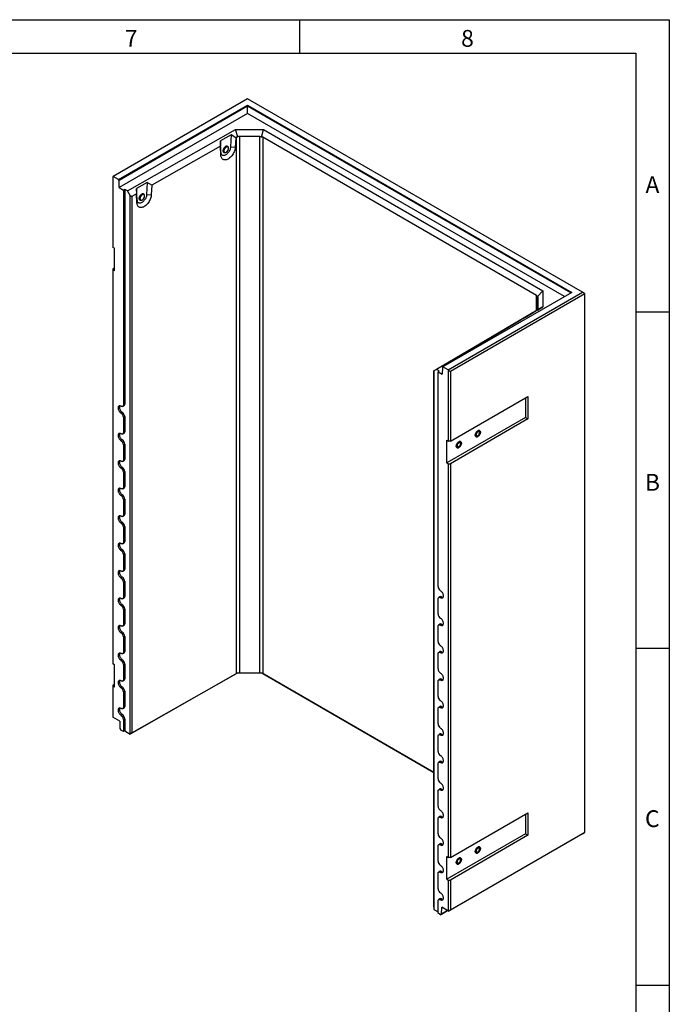
# Model space of a CAD drawing. Units: millimetres. Extents: x 300 to 8325, y 100 to 5840.
# Drawn here: x 6368 to 8300, y 2913 to 5840 of the extents above; entities that cross this region are included whole.
import ezdxf

# ---------------------------------------------------------------- set-up
doc = ezdxf.new("R2010")
doc.units = ezdxf.units.MM
doc.header["$LTSCALE"] = 20
doc.layers.get('0').update_dxf_attribs({"color": 1})
doc.layers.add('376037', color=7, linetype='Continuous')
doc.styles.add('SLDTEXTSTYLE0', font='TXT', dxfattribs={"width": 0.605})

# ---------------------------------------------------------------- blocks, each defined once
blk = doc.blocks.new('1057249-M_005_ISO_view')
for p, q in [((-498.2, 287.6), (-897.7, 56.9)), ((-881.8, 47.8), (-498.5, 269)), ((-498.5, 265.6), (-880.3, 45.2)), ((-498.5, 269), (466, -287.8)), ((-498.5, 269), (-498.5, 265.6)), ((463.1, -289.5), (-498.5, 265.6)), ((-498.5, 243.7), (-498.5, 265.6)), ((498.2, -287.6), (-498.2, 287.6)), ((-498.5, 243.7), (-879.7, 23.7)), ((444.1, -300.4), (-498.5, 243.7)), ((-855.6, 13.9), (-533.7, 196.5)), ((-547.2, 180.6), (-578.9, 162.7)), ((-547.2, 180.6), (-548.8, 144.6)), ((-533.5, 172.2), (-547.2, 180.6)), ((-533.7, 196.5), (-450.3, 196.3)), ((-527.2, 174.3), (-533.7, 196.5)), ((-456.9, 174.1), (-450.3, 196.3)), ((-450.3, 196.3), (379.6, -282.8)), ((-578.7, 146.5), (-783.1, 30.6)), ((-578.9, 162.7), (-578.7, 146.5)), ((-577.3, 128.4), (-578.9, 162.7)), ((-577.5, 119.8), (-578.7, 146.5)), ((-533.5, 172.2), (-534.7, 144.1)), ((-531.1, 173.6), (-533.5, 172.2)), ((-531.1, -1421.2), (-531.1, 173.6)), ((-461.5, 175.4), (-522.6, 175.5)), ((-522.6, 175.5), (-522.6, -1419.2)), ((-461.5, -1419.3), (-461.5, 175.4)), ((361.1, -296.6), (-453, 173.4)), ((-453, 173.4), (-453, -1421.3)), ((-577.3, 128.4), (-577.5, 119.8)), ((-569.2, 132.7), (-569.2, 132.3)), ((-568.2, 128.7), (-567.1, 128.1)), ((-557, 145.4), (-558, 146)), ((-548.8, 144.6), (-534.7, 144.1)), ((-897.7, 56.9), (-898.4, 56.5)), ((-898.4, 56.5), (-898.4, -154.1)), ((-881.8, 47.8), (-897.7, 56.9)), ((-880.3, 45.2), (-881.8, 47.8)), ((-879.7, 23.7), (-880.3, 45.2)), ((-796.9, 39), (-828.6, 21)), ((-796.9, 39), (-798.5, 3)), ((-783.1, 30.6), (-796.9, 39)), ((-783.1, 30.6), (-784.4, 2.5)), ((-879.7, 23.7), (-867.4, 16.6)), ((-863.6, 18.5), (-867.4, 16.6)), ((-867.4, 16.6), (-867.4, -622.3)), ((-855.6, 13.9), (-863.6, 18.5)), ((-863.6, 18.5), (-863.6, -620.5)), ((-847.8, 0.4), (-855.6, 13.9)), ((-847.8, 0.4), (-842.1, -2.9)), ((-847.8, -1600.8), (-847.8, 0.4)), ((-828.3, 4.9), (-842.1, -2.9)), ((-828.6, 21), (-828.3, 4.9)), ((-827, -13.2), (-828.6, 21)), ((-827.1, -21.8), (-828.3, 4.9)), ((-806.6, 3.7), (-807.7, 4.4)), ((-798.5, 3), (-784.4, 2.5)), ((-842.1, -2.9), (-842.1, -1597.6)), ((-827, -13.2), (-827.1, -21.8)), ((-818.8, -8.9), (-818.8, -9.3)), ((-817.8, -12.9), (-816.7, -13.5)), ((-893.8, -156.8), (-898.4, -154.1)), ((-893.8, -223.7), (-893.8, -156.8)), ((-898.4, -217.8), (-893.8, -215.2)), ((-898.4, -217.8), (-898.4, -221.1)), ((-898.4, -221.1), (-898.4, -1392)), ((-893.8, -223.7), (-898.4, -221.1)), ((466, -287.8), (82.7, -509)), ((98.6, -518.2), (498.2, -287.6)), ((505.2, -291.7), (105, -522.7)), ((363.7, -299.6), (379.6, -282.8)), ((379.6, -282.8), (379.9, -330.9)), ((505.2, -291.7), (498.2, -287.6)), ((505.2, -1892.9), (505.2, -291.7)), ((361.1, -341.9), (361.1, -296.6)), ((364.9, -336.8), (364.6, -301.5)), ((364.6, -301.5), (364.6, -338.5)), ((379.9, -330.9), (63.6, -516.8)), ((328.4, -361.2), (359.6, -342.9)), ((359.1, -343.1), (361.5, -341.7)), ((359.6, -342.9), (359.1, -343.1)), ((359.1, -343.1), (359.1, -343.1)), ((364, -340.2), (379.9, -330.9)), ((113.8, -487.2), (314.7, -369.2)), ((314.7, -369.2), (328.4, -361.2)), ((83.1, -505.3), (114.3, -487)), ((114.3, -487), (113.8, -487.2)), ((113.8, -487.2), (113.8, -487.3)), ((55.8, -521.3), (69.3, -513.3)), ((55.8, -521.3), (55.9, -521.3)), ((55.8, -2116), (55.8, -521.3)), ((63.6, -516.8), (55.9, -521.3)), ((55.9, -521.3), (55.9, -2122.5)), ((71.6, -521.4), (63.6, -516.8)), ((71.6, -521.4), (68.4, -523.6)), ((68.4, -1162.6), (68.4, -523.6)), ((68.4, -523.6), (80.6, -530.7)), ((69.3, -513.3), (83.1, -505.3)), ((81.3, -509.9), (80.6, -530.7)), ((82.7, -509), (81.3, -509.9)), ((98.6, -518.2), (82.7, -509)), ((99.3, -519.4), (98.6, -518.2)), ((99.3, -519.4), (105, -522.7)), ((99.3, -730.1), (99.3, -519.4)), ((105, -522.7), (105, -730.1)), ((105, -730.1), (335.5, -597)), ((328.1, -601.3), (328.1, -659.7)), ((335.5, -597), (335.5, -664)), ((-869.8, -627.1), (-866.1, -625.4)), ((-863.6, -620.5), (-867.4, -622.3)), ((-871, -644.4), (-874.5, -646.8)), ((-863.6, -657.2), (-867.4, -659.1)), ((-867.4, -659.1), (-867.4, -704)), ((-863.6, -657.2), (-863.6, -702.1)), ((328.1, -659.7), (94.8, -794.4)), ((335.5, -664), (105, -797.1)), ((328.1, -659.7), (335.5, -664)), ((-863.6, -702.1), (-867.4, -704)), ((-871, -726.1), (-874.5, -728.5)), ((-869.8, -708.7), (-866.1, -707.1)), ((94.8, -794.4), (94.8, -727.5)), ((94.8, -727.5), (99.3, -730.1)), ((105, -730.1), (99.3, -730.1)), ((-863.6, -738.8), (-867.4, -740.7)), ((-867.4, -740.7), (-867.4, -785.6)), ((-863.6, -738.8), (-863.6, -783.8)), ((-869.8, -790.4), (-866.1, -788.7)), ((-863.6, -783.8), (-867.4, -785.6)), ((-871, -807.7), (-874.5, -810.1)), ((94.8, -794.4), (99.3, -797.1)), ((99.3, -1968), (99.3, -797.1)), ((99.3, -797.1), (105, -797.1)), ((105, -797.1), (105, -1968)), ((-863.6, -820.5), (-867.4, -822.4)), ((-867.4, -822.4), (-867.4, -867.3)), ((-863.6, -820.5), (-863.6, -865.4)), ((-869.8, -872), (-866.1, -870.4)), ((-863.6, -865.4), (-867.4, -867.3)), ((-871, -889.4), (-874.5, -891.8)), ((-863.6, -902.2), (-867.4, -904)), ((-867.4, -904), (-867.4, -948.9)), ((-863.6, -902.2), (-863.6, -947.1)), ((-869.8, -953.7), (-866.1, -952)), ((-863.6, -947.1), (-867.4, -948.9)), ((-871, -971), (-874.5, -973.4)), ((-863.6, -983.8), (-867.4, -985.7)), ((-867.4, -985.7), (-867.4, -1030.6)), ((-863.6, -983.8), (-863.6, -1028.7)), ((-871, -1052.7), (-874.5, -1055.1)), ((-869.8, -1035.3), (-866.1, -1033.7)), ((-863.6, -1028.7), (-867.4, -1030.6)), ((-863.6, -1065.5), (-867.4, -1067.3)), ((-867.4, -1067.3), (-867.4, -1112.2)), ((-863.6, -1065.5), (-863.6, -1110.4)), ((-863.6, -1110.4), (-867.4, -1112.2)), ((-871, -1134.3), (-874.5, -1136.7)), ((-869.8, -1117), (-866.1, -1115.3)), ((-863.6, -1147.1), (-867.4, -1149)), ((-867.4, -1149), (-867.4, -1193.9)), ((-863.6, -1147.1), (-863.6, -1192)), ((-869.8, -1198.6), (-866.1, -1197)), ((-863.6, -1192), (-867.4, -1193.9)), ((68.4, -1244.2), (68.4, -1199.3)), ((73.5, -1192.5), (70.2, -1194.9)), ((79, -1192.8), (75.5, -1195.2)), ((-871, -1216), (-874.5, -1218.4)), ((-863.6, -1228.8), (-867.4, -1230.6)), ((-863.6, -1228.8), (-863.6, -1273.7)), ((-867.4, -1230.6), (-867.4, -1275.5)), ((-869.8, -1280.3), (-866.1, -1278.6)), ((-863.6, -1273.7), (-867.4, -1275.5)), ((68.4, -1325.9), (68.4, -1281)), ((73.5, -1274.2), (70.2, -1276.6)), ((79, -1274.5), (75.5, -1276.9)), ((-871, -1297.6), (-874.5, -1300)), ((-863.6, -1310.4), (-867.4, -1312.3)), ((-867.4, -1312.3), (-867.4, -1357.2)), ((-863.6, -1310.4), (-863.6, -1355.3)), ((-869.8, -1361.9), (-866.1, -1360.3)), ((-863.6, -1355.3), (-867.4, -1357.2)), ((68.4, -1407.5), (68.4, -1362.6)), ((73.5, -1355.8), (70.2, -1358.2)), ((79, -1356.1), (75.5, -1358.5)), ((-893.8, -1394.7), (-898.4, -1392)), ((-893.8, -1461.6), (-893.8, -1394.7)), ((-871, -1379.3), (-874.5, -1381.7)), ((-863.6, -1392.1), (-867.4, -1393.9)), ((-867.4, -1393.9), (-867.4, -1438.9)), ((-863.6, -1392.1), (-863.6, -1437)), ((-529.2, -1420.1), (-847.8, -1600.8)), ((-842.1, -1597.6), (-531.1, -1421.2)), ((-527.2, -1418.9), (-529.2, -1420.1)), ((-454.9, -1420.3), (-529.2, -1420.1)), ((-522.6, -1419.2), (-461.5, -1419.3)), ((-456.9, -1419.1), (-454.9, -1420.3)), ((55.8, -1715.1), (-454.9, -1420.3)), ((-453, -1421.3), (55.8, -1715.1)), ((-898.4, -1455.7), (-893.8, -1453)), ((-898.4, -1455.7), (-898.4, -1459)), ((-898.4, -1459), (-898.4, -1551.2)), ((-893.8, -1461.6), (-898.4, -1459)), ((-871, -1461), (-874.5, -1463.4)), ((-869.8, -1443.6), (-866.1, -1441.9)), ((-863.6, -1437), (-867.4, -1438.9)), ((68.4, -1489.2), (68.4, -1444.3)), ((73.5, -1437.5), (70.2, -1439.9)), ((79, -1437.8), (75.5, -1440.2)), ((-863.6, -1473.7), (-867.4, -1475.6)), ((-867.4, -1475.6), (-867.4, -1520.5)), ((-863.6, -1473.7), (-863.6, -1518.6)), ((-863.6, -1518.6), (-867.4, -1520.5)), ((73.5, -1519.1), (70.2, -1521.5)), ((79, -1519.4), (75.5, -1521.8)), ((-878.3, -1562.8), (-898.4, -1551.2)), ((-871, -1542.6), (-874.5, -1545)), ((-869.8, -1525.2), (-866.1, -1523.6)), ((68.4, -1570.8), (68.4, -1525.9)), ((-878.3, -1562.8), (-877.6, -1584.3)), ((-863.6, -1555.4), (-867.4, -1557.3)), ((-867.4, -1557.3), (-867.4, -1593.6)), ((-863.6, -1555.4), (-863.6, -1591.7)), ((-877.6, -1584.3), (-874.7, -1589.4)), ((-867.4, -1593.6), (-874.7, -1589.4)), ((-863.6, -1591.7), (-867.4, -1593.6)), ((-863.6, -1591.7), (-847.8, -1600.8)), ((-842.1, -1597.6), (-847.8, -1600.8)), ((-847.8, -1600.8), (-847.8, -1600.8)), ((68.4, -1652.5), (68.4, -1607.6)), ((73.5, -1600.8), (70.2, -1603.2)), ((79, -1601.1), (75.5, -1603.5)), ((68.4, -1734.1), (68.4, -1689.2)), ((73.5, -1682.4), (70.2, -1684.9)), ((79, -1682.8), (75.5, -1685.2)), ((68.4, -1815.8), (68.4, -1770.9)), ((73.5, -1764.1), (70.2, -1766.5)), ((79, -1764.4), (75.5, -1766.8)), ((105, -1968), (335.5, -1834.9)), ((328.1, -1839.2), (328.1, -1897.6)), ((335.5, -1834.9), (335.5, -1901.9)), ((68.4, -1897.5), (68.4, -1852.5)), ((73.5, -1845.8), (70.2, -1848.2)), ((79, -1846.1), (75.5, -1848.5)), ((328.1, -1897.6), (94.8, -2032.3)), ((499.6, -1896.2), (99.3, -2127.2)), ((105, -2123.9), (505.2, -1892.9)), ((335.5, -1901.9), (105, -2034.9)), ((328.1, -1897.6), (335.5, -1901.9)), ((499.6, -1896.2), (505.2, -1892.9)), ((73.5, -1927.4), (70.2, -1929.8)), ((79, -1927.7), (75.5, -1930.1)), ((68.4, -1979.1), (68.4, -1934.2)), ((94.8, -1965.3), (99.3, -1968)), ((94.8, -2032.3), (94.8, -1965.3)), ((105, -1968), (99.3, -1968)), ((68.4, -2060.8), (68.4, -2015.9)), ((73.5, -2009.1), (70.2, -2011.5)), ((79, -2009.4), (75.5, -2011.8)), ((94.8, -2032.3), (99.3, -2034.9)), ((99.3, -2127.2), (99.3, -2034.9)), ((99.3, -2034.9), (105, -2034.9)), ((105, -2034.9), (105, -2123.9)), ((68.4, -2133.8), (68.4, -2097.5)), ((73.5, -2090.7), (70.2, -2093.1)), ((79, -2091), (75.5, -2093.4)), ((55.8, -2116), (55.9, -2122.5)), ((55.9, -2122.5), (68.4, -2129.8)), ((55.9, -2122.5), (55.9, -2122.5)), ((75.7, -2138), (68.4, -2133.8)), ((96.9, -2125.8), (75.7, -2138)), ((75.7, -2138), (78.6, -2136.3)), ((78.6, -2136.3), (79.2, -2115.6)), ((78.6, -2136.3), (96.9, -2125.8)), ((99.3, -2127.2), (79.2, -2115.6)), ((99.3, -2127.2), (105, -2123.9))]:
    blk.add_line(p, q)
at = {"flags": 128}
for points in [[(-570.7, 133), (-570.6, 134.7), (-570.2, 136.5), (-569.6, 138.3), (-568.7, 140), (-567.7, 141.7), (-566.5, 143.2), (-565.2, 144.6), (-563.8, 145.7), (-562.4, 146.5), (-561, 146.9), (-559.7, 147.1), (-558.5, 146.9), (-557.5, 146.4), (-556.6, 145.6), (-556, 144.5), (-555.9, 144.4)], [(-555.9, 144.4), (-556, 144.5), (-556.6, 145.6), (-557.5, 146.4), (-558.5, 146.9), (-559.7, 147.1), (-561, 146.9), (-562.4, 146.5), (-563.8, 145.7), (-565.2, 144.6), (-566.5, 143.2), (-567.7, 141.7), (-568.7, 140), (-569.6, 138.3), (-570.2, 136.5), (-570.6, 134.7), (-570.7, 133)], [(-558, 146), (-558.4, 146.2), (-559.5, 146.5), (-560.8, 146.4), (-562.1, 146), (-563.4, 145.3), (-564.8, 144.3), (-566.1, 143.1), (-567.2, 141.7), (-568.3, 140.1), (-569.1, 138.4), (-569.7, 136.6), (-570.1, 134.9), (-570.2, 133.3)], [(-534.7, 144.1), (-535, 141.3), (-535.5, 138.4), (-536.2, 135.5), (-537.2, 132.5), (-538.4, 129.6), (-539.8, 126.7), (-541.4, 123.8), (-543.1, 121.1), (-545, 118.5), (-547.1, 116.1), (-549.2, 113.9), (-551.5, 111.9), (-553.8, 110.2), (-556.1, 108.7), (-558.4, 107.6), (-560.7, 106.7), (-562.9, 106.1), (-565.1, 105.9), (-567.1, 106), (-569, 106.4), (-570.8, 107.1), (-572.4, 108.1), (-573.8, 109.5), (-575, 111.1), (-576, 112.9), (-576.7, 115), (-577.2, 117.3), (-577.5, 119.8)], [(-548.8, 144.6), (-549.1, 142.2), (-549.6, 139.7), (-550.4, 137.2), (-551.4, 134.7), (-552.6, 132.3), (-554, 129.9), (-555.6, 127.7), (-557.4, 125.7), (-559.2, 123.8), (-561.1, 122.3), (-563.1, 121), (-565.1, 120.1), (-567, 119.4), (-568.8, 119.1), (-570.6, 119.2), (-572.2, 119.6), (-573.6, 120.4), (-574.8, 121.4), (-575.8, 122.8), (-576.6, 124.4), (-577.1, 126.3), (-577.3, 128.4)], [(-565.7, 127.7), (-566.5, 127.6), (-567.7, 127.8), (-568.7, 128.3), (-569.6, 129.1), (-570.2, 130.2), (-570.6, 131.5), (-570.7, 133)], [(-570.7, 133), (-570.6, 131.5), (-570.2, 130.2), (-569.6, 129.1), (-568.7, 128.3), (-567.7, 127.8), (-566.5, 127.6), (-565.7, 127.7)], [(-569.2, 132.3), (-569, 131.2), (-568.7, 129.9), (-568, 128.9), (-567.2, 128.2), (-566.2, 127.7), (-565, 127.6), (-563.7, 127.8), (-562.4, 128.4), (-561, 129.2), (-559.7, 130.3), (-558.5, 131.7), (-557.4, 133.2), (-556.4, 134.9), (-555.7, 136.6), (-555.2, 138.3), (-554.9, 140), (-554.9, 141.5), (-555.2, 142.9), (-555.7, 144.1), (-556.4, 145), (-557.4, 145.6), (-558.5, 145.8), (-559.7, 145.8), (-561, 145.4), (-562, 144.9)], [(-568.4, 134), (-568.5, 132.7), (-568.3, 131.2), (-567.9, 130), (-567.3, 129), (-566.5, 128.3), (-565.5, 127.9), (-564.3, 127.9), (-563, 128.2), (-561.7, 128.8), (-560.4, 129.7), (-559.1, 130.8), (-557.9, 132.2), (-556.9, 133.8), (-556.1, 135.4), (-555.4, 137.1), (-555, 138.8), (-554.9, 140.4), (-555, 141.8), (-555.4, 143.1), (-556.1, 144), (-556.9, 144.7), (-557.9, 145.1), (-559.1, 145.2), (-559.9, 145)], [(-559.9, 145), (-560.4, 144.9), (-561.7, 144.3), (-563, 143.4), (-564.3, 142.2), (-565.5, 140.8), (-566.5, 139.3), (-567.3, 137.6), (-567.9, 135.9), (-568.3, 134.3), (-568.4, 134)], [(-784.4, 2.5), (-784.6, -0.3), (-785.1, -3.2), (-785.8, -6.1), (-786.8, -9.1), (-788, -12.1), (-789.4, -15), (-791, -17.8), (-792.8, -20.5), (-794.7, -23.1), (-796.7, -25.5), (-798.9, -27.7), (-801.1, -29.7), (-803.4, -31.4), (-805.7, -32.9), (-808, -34), (-810.3, -34.9), (-812.6, -35.5), (-814.7, -35.7), (-816.8, -35.6), (-818.7, -35.2), (-820.4, -34.5), (-822, -33.5), (-823.4, -32.2), (-824.6, -30.6), (-825.6, -28.7), (-826.3, -26.6), (-826.8, -24.3), (-827.1, -21.8)], [(-798.5, 3), (-798.7, 0.6), (-799.2, -1.9), (-800, -4.4), (-801, -6.9), (-802.2, -9.3), (-803.6, -11.7), (-805.2, -13.9), (-807, -16), (-808.8, -17.8), (-810.8, -19.3), (-812.7, -20.6), (-814.7, -21.6), (-816.6, -22.2), (-818.5, -22.5), (-820.2, -22.4), (-821.8, -22), (-823.2, -21.3), (-824.5, -20.2), (-825.5, -18.8), (-826.2, -17.2), (-826.7, -15.3), (-827, -13.2)], [(-820.4, -8.6), (-820.2, -6.9), (-819.8, -5.1), (-819.2, -3.3), (-818.4, -1.6), (-817.3, 0.1), (-816.1, 1.6), (-814.8, 3), (-813.4, 4), (-812, 4.8), (-810.6, 5.3), (-809.3, 5.5), (-808.1, 5.3), (-807.1, 4.8), (-806.2, 4), (-805.6, 2.9), (-805.5, 2.8)], [(-812.7, 4.5), (-814.1, 3.5), (-815.5, 2.3), (-816.7, 0.9), (-817.9, -0.7), (-818.8, -2.5), (-819.6, -4.2), (-820.1, -6), (-820.3, -7.8), (-820.3, -9.4), (-820.1, -10.8), (-819.6, -12), (-818.8, -13), (-817.9, -13.6), (-816.7, -14), (-815.5, -14), (-815.4, -14)], [(-807.7, 4.4), (-808.1, 4.6), (-809.2, 4.8), (-810.4, 4.8), (-811.7, 4.4), (-813.1, 3.7), (-814.4, 2.7), (-815.7, 1.5), (-816.9, 0), (-817.9, -1.6), (-818.7, -3.3), (-819.4, -5), (-819.7, -6.7), (-819.9, -8.3)], [(-818.8, -9.3), (-818.7, -10.4), (-818.3, -11.7), (-817.7, -12.7), (-816.8, -13.4), (-815.8, -13.9), (-814.6, -14), (-813.4, -13.8), (-812, -13.2), (-810.7, -12.4), (-809.3, -11.3), (-808.1, -9.9), (-807, -8.4), (-806.1, -6.7), (-805.3, -5), (-804.8, -3.3), (-804.6, -1.6), (-804.6, -0.1), (-804.8, 1.3), (-805.3, 2.5), (-806.1, 3.3), (-807, 3.9), (-808.1, 4.2), (-809.3, 4.2), (-810.7, 3.8), (-811.6, 3.3)], [(-818, -7.7), (-818.1, -8.9), (-818, -10.4), (-817.6, -11.6), (-817, -12.6), (-816.1, -13.3), (-815.1, -13.7), (-813.9, -13.7), (-812.6, -13.4), (-811.3, -12.8), (-810, -11.9), (-808.7, -10.8), (-807.6, -9.4), (-806.5, -7.9), (-805.7, -6.2), (-805.1, -4.5), (-804.7, -2.8), (-804.6, -1.2), (-804.7, 0.2), (-805.1, 1.4), (-805.7, 2.4), (-806.5, 3.1), (-807.6, 3.5), (-808.7, 3.6), (-809.6, 3.4)], [(-809.6, 3.4), (-810, 3.3), (-811.3, 2.7), (-812.6, 1.8), (-813.9, 0.6), (-815.1, -0.8), (-816.1, -2.3), (-817, -4), (-817.6, -5.7), (-818, -7.3), (-818, -7.7)], [(-805.5, 2.8), (-805.9, 3.5), (-806.6, 4.5), (-807.6, 5.1), (-808.7, 5.4), (-810, 5.4), (-811.3, 5.1), (-812.7, 4.5)], [(-815.4, -14), (-816.1, -14), (-817.3, -13.8), (-818.4, -13.3), (-819.2, -12.5), (-819.8, -11.5), (-820.2, -10.1), (-820.4, -8.6)], [(-874.5, -626.4), (-876, -625.7), (-877.5, -625.3), (-878.9, -625.2), (-880.2, -625.5), (-881.3, -626.1), (-882.2, -627.1), (-882.8, -628.3), (-883.2, -629.8), (-883.4, -631.5), (-883.2, -633.4), (-882.8, -635.3), (-882.2, -637.3), (-881.3, -639.3), (-880.2, -641.1), (-878.9, -642.9), (-877.5, -644.4), (-876, -645.8), (-874.5, -646.8)], [(-878.2, -625.2), (-878.4, -625.4), (-879, -626.6), (-879.4, -628), (-879.5, -629.6), (-879.4, -631.4), (-879, -633.3), (-878.4, -635.2), (-877.5, -637.1), (-876.5, -638.9), (-875.2, -640.6), (-873.9, -642.1), (-872.5, -643.4), (-871, -644.4)], [(-867.4, -622.3), (-867.6, -623.8), (-868, -625.1), (-868.6, -626.2), (-869.5, -626.9), (-870.6, -627.3), (-871.8, -627.3), (-873.1, -627), (-874.5, -626.4)], [(186.7, -699.1), (188.1, -698.5), (189.4, -698.1), (190.7, -698.1), (191.8, -698.5), (192.7, -699.1), (193.4, -700.1), (194, -701.3), (194.2, -702.7), (194.2, -704.3), (194, -706.1), (193.4, -707.9), (192.7, -709.6), (191.8, -711.4), (190.7, -713), (189.4, -714.4), (188.1, -715.7), (186.7, -716.6), (185.3, -717.3), (183.9, -717.6), (182.7, -717.6), (181.6, -717.3), (180.6, -716.6), (179.9, -715.7), (179.4, -714.5), (179.1, -713), (179.1, -711.4), (179.4, -709.7), (179.9, -707.9), (180.6, -706.1), (181.6, -704.4), (182.7, -702.7), (183.9, -701.3), (185.3, -700.1), (186.7, -699.1)], [(186.7, -716.6), (188.1, -715.7), (189.4, -714.4), (190.7, -713), (191.8, -711.4), (192.7, -709.6), (193.4, -707.9), (194, -706.1), (194.2, -704.3), (194.2, -702.7), (194, -701.3), (193.4, -700.1), (192.7, -699.1), (191.8, -698.5), (190.7, -698.1), (189.4, -698.1), (188.1, -698.5), (186.7, -699.1), (185.3, -700.1), (183.9, -701.3), (182.7, -702.7), (181.6, -704.4), (180.6, -706.1), (179.9, -707.9), (179.4, -709.7), (179.1, -711.4), (179.1, -713), (179.4, -714.5), (179.9, -715.7), (180.6, -716.6), (181.6, -717.3), (182.7, -717.6), (183.9, -717.6), (185.3, -717.3), (186.7, -716.6)], [(186.7, -713.6), (187.8, -712.8), (188.8, -711.8), (189.8, -710.6), (190.5, -709.2), (191.1, -707.8), (191.5, -706.4), (191.6, -705), (191.5, -703.8), (191.1, -702.8), (190.5, -702.1), (189.8, -701.6), (188.8, -701.5), (187.8, -701.7), (186.7, -702.1), (185.6, -702.9), (184.5, -704), (183.6, -705.2), (182.8, -706.5), (182.2, -708), (181.9, -709.4), (181.7, -710.7), (181.9, -711.9), (182.2, -712.9), (182.8, -713.7), (183.6, -714.1), (184.5, -714.3), (185.6, -714.1), (186.7, -713.6)], [(-874.5, -708.1), (-876, -707.3), (-877.5, -706.9), (-878.9, -706.9), (-880.2, -707.2), (-881.3, -707.8), (-882.2, -708.7), (-882.8, -710), (-883.2, -711.5), (-883.4, -713.2), (-883.2, -715), (-882.8, -717), (-882.2, -718.9), (-881.3, -720.9), (-880.2, -722.8), (-878.9, -724.5), (-877.5, -726.1), (-876, -727.4), (-874.5, -728.5)], [(-878.2, -706.9), (-878.4, -707), (-879, -708.2), (-879.4, -709.7), (-879.5, -711.3), (-879.4, -713.1), (-879, -715), (-878.4, -716.9), (-877.5, -718.8), (-876.5, -720.6), (-875.2, -722.3), (-873.9, -723.8), (-872.5, -725.1), (-871, -726.1)], [(-867.4, -704), (-867.6, -705.5), (-868, -706.8), (-868.6, -707.8), (-869.5, -708.5), (-870.6, -708.9), (-871.8, -709), (-873.1, -708.7), (-874.5, -708.1)], [(130.1, -731.8), (131.5, -731.1), (132.8, -730.8), (134.1, -730.8), (135.2, -731.1), (136.1, -731.8), (136.9, -732.7), (137.4, -733.9), (137.6, -735.4), (137.6, -737), (137.4, -738.7), (136.9, -740.5), (136.1, -742.3), (135.2, -744), (134.1, -745.7), (132.8, -747.1), (131.5, -748.3), (130.1, -749.3), (128.7, -749.9), (127.4, -750.2), (126.1, -750.2), (125, -749.9), (124.1, -749.3), (123.3, -748.3), (122.8, -747.1), (122.6, -745.7), (122.6, -744.1), (122.8, -742.3), (123.3, -740.5), (124.1, -738.7), (125, -737), (126.1, -735.4), (127.4, -734), (128.7, -732.7), (130.1, -731.8)], [(130.1, -749.3), (131.5, -748.3), (132.8, -747.1), (134.1, -745.7), (135.2, -744), (136.1, -742.3), (136.9, -740.5), (137.4, -738.7), (137.6, -737), (137.6, -735.4), (137.4, -733.9), (136.9, -732.7), (136.1, -731.8), (135.2, -731.1), (134.1, -730.8), (132.8, -730.8), (131.5, -731.1), (130.1, -731.8), (128.7, -732.7), (127.4, -734), (126.1, -735.4), (125, -737), (124.1, -738.7), (123.3, -740.5), (122.8, -742.3), (122.6, -744.1), (122.6, -745.7), (122.8, -747.1), (123.3, -748.3), (124.1, -749.3), (125, -749.9), (126.1, -750.2), (127.4, -750.2), (128.7, -749.9), (130.1, -749.3)], [(130.1, -746.2), (131.2, -745.5), (132.3, -744.4), (133.2, -743.2), (134, -741.9), (134.6, -740.4), (134.9, -739), (135.1, -737.7), (134.9, -736.5), (134.6, -735.5), (134, -734.7), (133.2, -734.3), (132.3, -734.1), (131.2, -734.3), (130.1, -734.8), (129, -735.6), (128, -736.6), (127, -737.8), (126.2, -739.2), (125.6, -740.6), (125.3, -742), (125.2, -743.4), (125.3, -744.6), (125.6, -745.6), (126.2, -746.3), (127, -746.8), (128, -746.9), (129, -746.7), (130.1, -746.2)], [(-874.5, -789.7), (-876, -789), (-877.5, -788.6), (-878.9, -788.5), (-880.2, -788.8), (-881.3, -789.4), (-882.2, -790.4), (-882.8, -791.6), (-883.2, -793.1), (-883.4, -794.8), (-883.2, -796.7), (-882.8, -798.6), (-882.2, -800.6), (-881.3, -802.6), (-880.2, -804.4), (-878.9, -806.2), (-877.5, -807.8), (-876, -809.1), (-874.5, -810.1)], [(-878.2, -788.5), (-878.4, -788.7), (-879, -789.9), (-879.4, -791.3), (-879.5, -792.9), (-879.4, -794.7), (-879, -796.6), (-878.4, -798.5), (-877.5, -800.4), (-876.5, -802.2), (-875.2, -803.9), (-873.9, -805.4), (-872.5, -806.7), (-871, -807.7)], [(-867.4, -785.6), (-867.6, -787.1), (-868, -788.4), (-868.6, -789.5), (-869.5, -790.2), (-870.6, -790.6), (-871.8, -790.6), (-873.1, -790.3), (-874.5, -789.7)], [(-874.5, -871.4), (-876, -870.6), (-877.5, -870.2), (-878.9, -870.2), (-880.2, -870.5), (-881.3, -871.1), (-882.2, -872), (-882.8, -873.3), (-883.2, -874.8), (-883.4, -876.5), (-883.2, -878.3), (-882.8, -880.3), (-882.2, -882.2), (-881.3, -884.2), (-880.2, -886.1), (-878.9, -887.9), (-877.5, -889.4), (-876, -890.7), (-874.5, -891.8)], [(-878.2, -870.2), (-878.4, -870.3), (-879, -871.5), (-879.4, -873), (-879.5, -874.6), (-879.4, -876.4), (-879, -878.3), (-878.4, -880.2), (-877.5, -882.1), (-876.5, -883.9), (-875.2, -885.6), (-873.9, -887.1), (-872.5, -888.4), (-871, -889.4)], [(-867.4, -867.3), (-867.6, -868.8), (-868, -870.1), (-868.6, -871.1), (-869.5, -871.9), (-870.6, -872.2), (-871.8, -872.3), (-873.1, -872), (-874.5, -871.4)], [(-874.5, -953), (-876, -952.3), (-877.5, -951.9), (-878.9, -951.8), (-880.2, -952.1), (-881.3, -952.7), (-882.2, -953.7), (-882.8, -954.9), (-883.2, -956.4), (-883.4, -958.1), (-883.2, -960), (-882.8, -961.9), (-882.2, -963.9), (-881.3, -965.9), (-880.2, -967.8), (-878.9, -969.5), (-877.5, -971.1), (-876, -972.4), (-874.5, -973.4)], [(-878.2, -951.8), (-878.4, -952), (-879, -953.2), (-879.4, -954.6), (-879.5, -956.3), (-879.4, -958), (-879, -959.9), (-878.4, -961.8), (-877.5, -963.7), (-876.5, -965.6), (-875.2, -967.2), (-873.9, -968.7), (-872.5, -970), (-871, -971)], [(-867.4, -948.9), (-867.6, -950.4), (-868, -951.7), (-868.6, -952.8), (-869.5, -953.5), (-870.6, -953.9), (-871.8, -954), (-873.1, -953.7), (-874.5, -953)], [(-874.5, -1034.7), (-876, -1033.9), (-877.5, -1033.5), (-878.9, -1033.5), (-880.2, -1033.8), (-881.3, -1034.4), (-882.2, -1035.4), (-882.8, -1036.6), (-883.2, -1038.1), (-883.4, -1039.8), (-883.2, -1041.6), (-882.8, -1043.6), (-882.2, -1045.6), (-881.3, -1047.5), (-880.2, -1049.4), (-878.9, -1051.2), (-877.5, -1052.7), (-876, -1054), (-874.5, -1055.1)], [(-878.2, -1033.5), (-878.4, -1033.6), (-879, -1034.8), (-879.4, -1036.3), (-879.5, -1037.9), (-879.4, -1039.7), (-879, -1041.6), (-878.4, -1043.5), (-877.5, -1045.4), (-876.5, -1047.2), (-875.2, -1048.9), (-873.9, -1050.4), (-872.5, -1051.7), (-871, -1052.7)], [(-867.4, -1030.6), (-867.6, -1032.1), (-868, -1033.4), (-868.6, -1034.4), (-869.5, -1035.2), (-870.6, -1035.6), (-871.8, -1035.6), (-873.1, -1035.3), (-874.5, -1034.7)], [(-867.4, -1112.2), (-867.6, -1113.8), (-868, -1115.1), (-868.6, -1116.1), (-869.5, -1116.8), (-870.6, -1117.2), (-871.8, -1117.3), (-873.1, -1117), (-874.5, -1116.3)], [(-874.5, -1116.3), (-876, -1115.6), (-877.5, -1115.2), (-878.9, -1115.1), (-880.2, -1115.4), (-881.3, -1116.1), (-882.2, -1117), (-882.8, -1118.2), (-883.2, -1119.7), (-883.4, -1121.4), (-883.2, -1123.3), (-882.8, -1125.2), (-882.2, -1127.2), (-881.3, -1129.2), (-880.2, -1131.1), (-878.9, -1132.8), (-877.5, -1134.4), (-876, -1135.7), (-874.5, -1136.7)], [(-878.2, -1115.1), (-878.4, -1115.3), (-879, -1116.5), (-879.4, -1117.9), (-879.5, -1119.6), (-879.4, -1121.3), (-879, -1123.2), (-878.4, -1125.1), (-877.5, -1127), (-876.5, -1128.9), (-875.2, -1130.6), (-873.9, -1132.1), (-872.5, -1133.3), (-871, -1134.3)], [(-874.5, -1198), (-876, -1197.2), (-877.5, -1196.8), (-878.9, -1196.8), (-880.2, -1197.1), (-881.3, -1197.7), (-882.2, -1198.7), (-882.8, -1199.9), (-883.2, -1201.4), (-883.4, -1203.1), (-883.2, -1204.9), (-882.8, -1206.9), (-882.2, -1208.9), (-881.3, -1210.8), (-880.2, -1212.7), (-878.9, -1214.5), (-877.5, -1216), (-876, -1217.3), (-874.5, -1218.4)], [(-878.2, -1196.8), (-878.4, -1197), (-879, -1198.1), (-879.4, -1199.6), (-879.5, -1201.2), (-879.4, -1203), (-879, -1204.9), (-878.4, -1206.8), (-877.5, -1208.7), (-876.5, -1210.5), (-875.2, -1212.2), (-873.9, -1213.7), (-872.5, -1215), (-871, -1216)], [(-867.4, -1193.9), (-867.6, -1195.4), (-868, -1196.7), (-868.6, -1197.7), (-869.5, -1198.5), (-870.6, -1198.9), (-871.8, -1198.9), (-873.1, -1198.6), (-874.5, -1198)], [(68.4, -1199.3), (68.5, -1197.8), (69, -1196.5), (69.6, -1195.5), (70.5, -1194.7), (71.6, -1194.3), (72.8, -1194.3), (74.1, -1194.6), (75.5, -1195.2)], [(75.5, -1195.2), (77, -1196), (78.5, -1196.4), (79.9, -1196.4), (81.2, -1196.1), (82.3, -1195.5), (83.1, -1194.5), (83.8, -1193.3), (84.2, -1191.8), (84.3, -1190.1), (84.2, -1188.3), (83.8, -1186.3), (83.1, -1184.3), (82.3, -1182.4), (81.2, -1180.5), (79.9, -1178.7), (78.5, -1177.2), (77, -1175.9), (75.5, -1174.8)], [(75.5, -1276.9), (77, -1277.6), (78.5, -1278), (79.9, -1278.1), (81.2, -1277.8), (82.3, -1277.1), (83.1, -1276.2), (83.8, -1275), (84.2, -1273.5), (84.3, -1271.8), (84.2, -1269.9), (83.8, -1268), (83.1, -1266), (82.3, -1264), (81.2, -1262.1), (79.9, -1260.4), (78.5, -1258.8), (77, -1257.5), (75.5, -1256.5)], [(-874.5, -1279.6), (-876, -1278.9), (-877.5, -1278.5), (-878.9, -1278.4), (-880.2, -1278.7), (-881.3, -1279.4), (-882.2, -1280.3), (-882.8, -1281.5), (-883.2, -1283), (-883.4, -1284.7), (-883.2, -1286.6), (-882.8, -1288.5), (-882.2, -1290.5), (-881.3, -1292.5), (-880.2, -1294.4), (-878.9, -1296.1), (-877.5, -1297.7), (-876, -1299), (-874.5, -1300)], [(-878.2, -1278.4), (-878.4, -1278.6), (-879, -1279.8), (-879.4, -1281.2), (-879.5, -1282.9), (-879.4, -1284.7), (-879, -1286.5), (-878.4, -1288.5), (-877.5, -1290.4), (-876.5, -1292.2), (-875.2, -1293.9), (-873.9, -1295.4), (-872.5, -1296.6), (-871, -1297.6)], [(-867.4, -1275.5), (-867.6, -1277.1), (-868, -1278.4), (-868.6, -1279.4), (-869.5, -1280.1), (-870.6, -1280.5), (-871.8, -1280.6), (-873.1, -1280.3), (-874.5, -1279.6)], [(68.4, -1281), (68.5, -1279.5), (69, -1278.2), (69.6, -1277.1), (70.5, -1276.4), (71.6, -1276), (72.8, -1275.9), (74.1, -1276.2), (75.5, -1276.9)], [(75.5, -1358.5), (77, -1359.3), (78.5, -1359.7), (79.9, -1359.7), (81.2, -1359.4), (82.3, -1358.8), (83.1, -1357.9), (83.8, -1356.6), (84.2, -1355.1), (84.3, -1353.4), (84.2, -1351.6), (83.8, -1349.6), (83.1, -1347.6), (82.3, -1345.7), (81.2, -1343.8), (79.9, -1342), (78.5, -1340.5), (77, -1339.2), (75.5, -1338.1)], [(-874.5, -1361.3), (-876, -1360.6), (-877.5, -1360.2), (-878.9, -1360.1), (-880.2, -1360.4), (-881.3, -1361), (-882.2, -1362), (-882.8, -1363.2), (-883.2, -1364.7), (-883.4, -1366.4), (-883.2, -1368.2), (-882.8, -1370.2), (-882.2, -1372.2), (-881.3, -1374.1), (-880.2, -1376), (-878.9, -1377.8), (-877.5, -1379.3), (-876, -1380.7), (-874.5, -1381.7)], [(-878.2, -1360.1), (-878.4, -1360.3), (-879, -1361.5), (-879.4, -1362.9), (-879.5, -1364.5), (-879.4, -1366.3), (-879, -1368.2), (-878.4, -1370.1), (-877.5, -1372), (-876.5, -1373.8), (-875.2, -1375.5), (-873.9, -1377), (-872.5, -1378.3), (-871, -1379.3)], [(-867.4, -1357.2), (-867.6, -1358.7), (-868, -1360), (-868.6, -1361), (-869.5, -1361.8), (-870.6, -1362.2), (-871.8, -1362.2), (-873.1, -1361.9), (-874.5, -1361.3)], [(68.4, -1362.6), (68.5, -1361.1), (69, -1359.8), (69.6, -1358.8), (70.5, -1358), (71.6, -1357.6), (72.8, -1357.6), (74.1, -1357.9), (75.5, -1358.5)], [(75.5, -1440.2), (77, -1440.9), (78.5, -1441.3), (79.9, -1441.4), (81.2, -1441.1), (82.3, -1440.5), (83.1, -1439.5), (83.8, -1438.3), (84.2, -1436.8), (84.3, -1435.1), (84.2, -1433.2), (83.8, -1431.3), (83.1, -1429.3), (82.3, -1427.3), (81.2, -1425.4), (79.9, -1423.7), (78.5, -1422.1), (77, -1420.8), (75.5, -1419.8)], [(-874.5, -1442.9), (-876, -1442.2), (-877.5, -1441.8), (-878.9, -1441.8), (-880.2, -1442), (-881.3, -1442.7), (-882.2, -1443.6), (-882.8, -1444.9), (-883.2, -1446.3), (-883.4, -1448), (-883.2, -1449.9), (-882.8, -1451.8), (-882.2, -1453.8), (-881.3, -1455.8), (-880.2, -1457.7), (-878.9, -1459.4), (-877.5, -1461), (-876, -1462.3), (-874.5, -1463.4)], [(-878.2, -1441.7), (-878.4, -1441.9), (-879, -1443.1), (-879.4, -1444.5), (-879.5, -1446.2), (-879.4, -1448), (-879, -1449.8), (-878.4, -1451.8), (-877.5, -1453.7), (-876.5, -1455.5), (-875.2, -1457.2), (-873.9, -1458.7), (-872.5, -1459.9), (-871, -1461)], [(-867.4, -1438.9), (-867.6, -1440.4), (-868, -1441.7), (-868.6, -1442.7), (-869.5, -1443.4), (-870.6, -1443.8), (-871.8, -1443.9), (-873.1, -1443.6), (-874.5, -1442.9)], [(68.4, -1444.3), (68.5, -1442.8), (69, -1441.5), (69.6, -1440.4), (70.5, -1439.7), (71.6, -1439.3), (72.8, -1439.3), (74.1, -1439.6), (75.5, -1440.2)], [(-867.4, -1520.5), (-867.6, -1522), (-868, -1523.3), (-868.6, -1524.4), (-869.5, -1525.1), (-870.6, -1525.5), (-871.8, -1525.5), (-873.1, -1525.2), (-874.5, -1524.6)], [(68.4, -1525.9), (68.5, -1524.4), (69, -1523.1), (69.6, -1522.1), (70.5, -1521.4), (71.6, -1521), (72.8, -1520.9), (74.1, -1521.2), (75.5, -1521.8)], [(75.5, -1521.8), (77, -1522.6), (78.5, -1523), (79.9, -1523), (81.2, -1522.7), (82.3, -1522.1), (83.1, -1521.2), (83.8, -1519.9), (84.2, -1518.4), (84.3, -1516.7), (84.2, -1514.9), (83.8, -1512.9), (83.1, -1511), (82.3, -1509), (81.2, -1507.1), (79.9, -1505.4), (78.5, -1503.8), (77, -1502.5), (75.5, -1501.4)], [(-874.5, -1524.6), (-876, -1523.9), (-877.5, -1523.5), (-878.9, -1523.4), (-880.2, -1523.7), (-881.3, -1524.3), (-882.2, -1525.3), (-882.8, -1526.5), (-883.2, -1528), (-883.4, -1529.7), (-883.2, -1531.5), (-882.8, -1533.5), (-882.2, -1535.5), (-881.3, -1537.4), (-880.2, -1539.3), (-878.9, -1541.1), (-877.5, -1542.6), (-876, -1544), (-874.5, -1545)], [(-878.2, -1523.4), (-878.4, -1523.6), (-879, -1524.8), (-879.4, -1526.2), (-879.5, -1527.8), (-879.4, -1529.6), (-879, -1531.5), (-878.4, -1533.4), (-877.5, -1535.3), (-876.5, -1537.1), (-875.2, -1538.8), (-873.9, -1540.3), (-872.5, -1541.6), (-871, -1542.6)], [(68.4, -1607.6), (68.5, -1606.1), (69, -1604.8), (69.6, -1603.7), (70.5, -1603), (71.6, -1602.6), (72.8, -1602.6), (74.1, -1602.9), (75.5, -1603.5)], [(75.5, -1603.5), (77, -1604.2), (78.5, -1604.6), (79.9, -1604.7), (81.2, -1604.4), (82.3, -1603.8), (83.1, -1602.8), (83.8, -1601.6), (84.2, -1600.1), (84.3, -1598.4), (84.2, -1596.5), (83.8, -1594.6), (83.1, -1592.6), (82.3, -1590.6), (81.2, -1588.8), (79.9, -1587), (78.5, -1585.4), (77, -1584.1), (75.5, -1583.1)], [(75.5, -1685.2), (77, -1685.9), (78.5, -1686.3), (79.9, -1686.3), (81.2, -1686), (82.3, -1685.4), (83.1, -1684.5), (83.8, -1683.2), (84.2, -1681.7), (84.3, -1680.1), (84.2, -1678.2), (83.8, -1676.3), (83.1, -1674.3), (82.3, -1672.3), (81.2, -1670.4), (79.9, -1668.7), (78.5, -1667.1), (77, -1665.8), (75.5, -1664.7)], [(68.4, -1689.2), (68.5, -1687.7), (69, -1686.4), (69.6, -1685.4), (70.5, -1684.7), (71.6, -1684.3), (72.8, -1684.2), (74.1, -1684.5), (75.5, -1685.2)], [(75.5, -1766.8), (77, -1767.5), (78.5, -1767.9), (79.9, -1768), (81.2, -1767.7), (82.3, -1767.1), (83.1, -1766.1), (83.8, -1764.9), (84.2, -1763.4), (84.3, -1761.7), (84.2, -1759.9), (83.8, -1757.9), (83.1, -1755.9), (82.3, -1754), (81.2, -1752.1), (79.9, -1750.3), (78.5, -1748.8), (77, -1747.4), (75.5, -1746.4)], [(68.4, -1770.9), (68.5, -1769.4), (69, -1768.1), (69.6, -1767), (70.5, -1766.3), (71.6, -1765.9), (72.8, -1765.9), (74.1, -1766.2), (75.5, -1766.8)], [(75.5, -1848.5), (77, -1849.2), (78.5, -1849.6), (79.9, -1849.6), (81.2, -1849.4), (82.3, -1848.7), (83.1, -1847.8), (83.8, -1846.5), (84.2, -1845.1), (84.3, -1843.4), (84.2, -1841.5), (83.8, -1839.6), (83.1, -1837.6), (82.3, -1835.6), (81.2, -1833.7), (79.9, -1832), (78.5, -1830.4), (77, -1829.1), (75.5, -1828.1)], [(68.4, -1852.5), (68.5, -1851), (69, -1849.7), (69.6, -1848.7), (70.5, -1848), (71.6, -1847.6), (72.8, -1847.5), (74.1, -1847.8), (75.5, -1848.5)], [(68.4, -1934.2), (68.5, -1932.7), (69, -1931.4), (69.6, -1930.4), (70.5, -1929.6), (71.6, -1929.2), (72.8, -1929.2), (74.1, -1929.5), (75.5, -1930.1)], [(75.5, -1930.1), (77, -1930.8), (78.5, -1931.2), (79.9, -1931.3), (81.2, -1931), (82.3, -1930.4), (83.1, -1929.4), (83.8, -1928.2), (84.2, -1926.7), (84.3, -1925), (84.2, -1923.2), (83.8, -1921.2), (83.1, -1919.2), (82.3, -1917.3), (81.2, -1915.4), (79.9, -1913.6), (78.5, -1912.1), (77, -1910.7), (75.5, -1909.7)], [(186.7, -1937), (188.1, -1936.4), (189.4, -1936), (190.7, -1936), (191.8, -1936.3), (192.7, -1937), (193.4, -1937.9), (194, -1939.1), (194.2, -1940.6), (194.2, -1942.2), (194, -1943.9), (193.4, -1945.7), (192.7, -1947.5), (191.8, -1949.3), (190.7, -1950.9), (189.4, -1952.3), (188.1, -1953.5), (186.7, -1954.5), (185.3, -1955.1), (183.9, -1955.5), (182.7, -1955.5), (181.6, -1955.1), (180.6, -1954.5), (179.9, -1953.5), (179.4, -1952.3), (179.1, -1950.9), (179.1, -1949.3), (179.4, -1947.6), (179.9, -1945.8), (180.6, -1944), (181.6, -1942.2), (182.7, -1940.6), (183.9, -1939.2), (185.3, -1938), (186.7, -1937)], [(186.7, -1954.5), (188.1, -1953.5), (189.4, -1952.3), (190.7, -1950.9), (191.8, -1949.3), (192.7, -1947.5), (193.4, -1945.7), (194, -1943.9), (194.2, -1942.2), (194.2, -1940.6), (194, -1939.1), (193.4, -1937.9), (192.7, -1937), (191.8, -1936.3), (190.7, -1936), (189.4, -1936), (188.1, -1936.4), (186.7, -1937), (185.3, -1938), (183.9, -1939.2), (182.7, -1940.6), (181.6, -1942.2), (180.6, -1944), (179.9, -1945.8), (179.4, -1947.6), (179.1, -1949.3), (179.1, -1950.9), (179.4, -1952.3), (179.9, -1953.5), (180.6, -1954.5), (181.6, -1955.1), (182.7, -1955.5), (183.9, -1955.5), (185.3, -1955.1), (186.7, -1954.5)], [(186.7, -1951.5), (187.8, -1950.7), (188.8, -1949.7), (189.8, -1948.4), (190.5, -1947.1), (191.1, -1945.6), (191.5, -1944.2), (191.6, -1942.9), (191.5, -1941.7), (191.1, -1940.7), (190.5, -1939.9), (189.8, -1939.5), (188.8, -1939.4), (187.8, -1939.5), (186.7, -1940), (185.6, -1940.8), (184.5, -1941.8), (183.6, -1943.1), (182.8, -1944.4), (182.2, -1945.8), (181.9, -1947.3), (181.7, -1948.6), (181.9, -1949.8), (182.2, -1950.8), (182.8, -1951.5), (183.6, -1952), (184.5, -1952.1), (185.6, -1951.9), (186.7, -1951.5)], [(130.1, -1969.7), (131.5, -1969), (132.8, -1968.7), (134.1, -1968.7), (135.2, -1969), (136.1, -1969.6), (136.9, -1970.6), (137.4, -1971.8), (137.6, -1973.2), (137.6, -1974.9), (137.4, -1976.6), (136.9, -1978.4), (136.1, -1980.2), (135.2, -1981.9), (134.1, -1983.5), (132.8, -1985), (131.5, -1986.2), (130.1, -1987.1), (128.7, -1987.8), (127.4, -1988.1), (126.1, -1988.1), (125, -1987.8), (124.1, -1987.1), (123.3, -1986.2), (122.8, -1985), (122.6, -1983.6), (122.6, -1981.9), (122.8, -1980.2), (123.3, -1978.4), (124.1, -1976.6), (125, -1974.9), (126.1, -1973.3), (127.4, -1971.8), (128.7, -1970.6), (130.1, -1969.7)], [(130.1, -1987.1), (131.5, -1986.2), (132.8, -1985), (134.1, -1983.5), (135.2, -1981.9), (136.1, -1980.2), (136.9, -1978.4), (137.4, -1976.6), (137.6, -1974.9), (137.6, -1973.2), (137.4, -1971.8), (136.9, -1970.6), (136.1, -1969.6), (135.2, -1969), (134.1, -1968.7), (132.8, -1968.7), (131.5, -1969), (130.1, -1969.7), (128.7, -1970.6), (127.4, -1971.8), (126.1, -1973.3), (125, -1974.9), (124.1, -1976.6), (123.3, -1978.4), (122.8, -1980.2), (122.6, -1981.9), (122.6, -1983.6), (122.8, -1985), (123.3, -1986.2), (124.1, -1987.1), (125, -1987.8), (126.1, -1988.1), (127.4, -1988.1), (128.7, -1987.8), (130.1, -1987.1)], [(130.1, -1984.1), (131.2, -1983.3), (132.3, -1982.3), (133.2, -1981.1), (134, -1979.7), (134.6, -1978.3), (134.9, -1976.9), (135.1, -1975.5), (134.9, -1974.3), (134.6, -1973.3), (134, -1972.6), (133.2, -1972.1), (132.3, -1972), (131.2, -1972.2), (130.1, -1972.7), (129, -1973.5), (128, -1974.5), (127, -1975.7), (126.2, -1977.1), (125.6, -1978.5), (125.3, -1979.9), (125.2, -1981.3), (125.3, -1982.5), (125.6, -1983.5), (126.2, -1984.2), (127, -1984.6), (128, -1984.8), (129, -1984.6), (130.1, -1984.1)], [(68.4, -2015.9), (68.5, -2014.3), (69, -2013), (69.6, -2012), (70.5, -2011.3), (71.6, -2010.9), (72.8, -2010.8), (74.1, -2011.1), (75.5, -2011.8)], [(75.5, -2011.8), (77, -2012.5), (78.5, -2012.9), (79.9, -2013), (81.2, -2012.7), (82.3, -2012), (83.1, -2011.1), (83.8, -2009.9), (84.2, -2008.4), (84.3, -2006.7), (84.2, -2004.8), (83.8, -2002.9), (83.1, -2000.9), (82.3, -1998.9), (81.2, -1997), (79.9, -1995.3), (78.5, -1993.7), (77, -1992.4), (75.5, -1991.4)], [(75.5, -2093.4), (77, -2094.2), (78.5, -2094.6), (79.9, -2094.6), (81.2, -2094.3), (82.3, -2093.7), (83.1, -2092.7), (83.8, -2091.5), (84.2, -2090), (84.3, -2088.3), (84.2, -2086.5), (83.8, -2084.5), (83.1, -2082.5), (82.3, -2080.6), (81.2, -2078.7), (79.9, -2076.9), (78.5, -2075.4), (77, -2074.1), (75.5, -2073)], [(68.4, -2097.5), (68.5, -2096), (69, -2094.7), (69.6, -2093.7), (70.5, -2092.9), (71.6, -2092.5), (72.8, -2092.5), (74.1, -2092.8), (75.5, -2093.4)]]:
    blk.add_lwpolyline(points, dxfattribs=at)
for centre, radius, start, end in [((-565.4, 132.7), 4.85, 173.1081, 235.5161), ((-554.1, 132.1), 15.1, 121.4881, 177.6021), ((-803.7, -9.6), 15.1, 121.4884, 177.6015), ((-815, -8.9), 4.85, 173.1101, 235.5146), ((-868.4, -621.1), 4.89, 298.7131, 7.7674), ((-882.8, -659.8), 15.4, 2.6054, 57.3946), ((-879.6, -657.9), 16, 2.6054, 57.3946), ((-868.4, -702.8), 4.89, 298.7137, 7.7668), ((-882.8, -741.4), 15.4, 2.6054, 57.3946), ((-879.6, -739.6), 16, 2.6054, 57.3946), ((-868.4, -784.4), 4.89, 298.7136, 7.767), ((-882.8, -823.1), 15.4, 2.6054, 57.3945), ((-879.6, -821.2), 16, 2.6054, 57.3946), ((-868.4, -866.1), 4.89, 298.7134, 7.7671), ((-882.8, -904.7), 15.4, 2.6054, 57.3946), ((-879.6, -902.9), 16, 2.6054, 57.3945), ((-868.4, -947.7), 4.89, 298.7137, 7.7668), ((-882.8, -986.4), 15.4, 2.6055, 57.3945), ((-879.6, -984.5), 16, 2.6054, 57.3946), ((-879.6, -1066.2), 16, 2.6053, 57.3946), ((-868.4, -1029.4), 4.89, 298.7139, 7.7667), ((-882.8, -1068), 15.4, 2.6054, 57.3945), ((-868.4, -1111), 4.89, 298.7136, 7.767), ((-882.8, -1149.7), 15.4, 2.6054, 57.3945), ((-879.6, -1147.8), 16, 2.6053, 57.3946), ((83.8, -1161.9), 15.4, 182.6054, 237.3945), ((-868.4, -1192.7), 4.89, 298.7139, 7.7665), ((76, -1196.9), 5.02, 53.2427, 120.2793), ((82.8, -1187), 6.96, 236.6041, 275.3768), ((-882.8, -1231.3), 15.4, 2.6056, 57.3944), ((-879.6, -1229.5), 16, 2.6055, 57.3945), ((83.8, -1243.5), 15.4, 182.6054, 237.3945), ((-868.4, -1274.3), 4.89, 298.7139, 7.7669), ((76, -1278.5), 5.02, 53.2427, 120.2792), ((82.8, -1268.7), 6.96, 236.6043, 275.3765), ((-882.8, -1313), 15.4, 2.6054, 57.3946), ((-879.6, -1311.2), 16, 2.6053, 57.3947), ((83.8, -1325.2), 15.4, 182.6054, 237.3945), ((-868.4, -1356), 4.89, 298.7134, 7.767), ((76, -1360.2), 5.02, 53.2425, 120.2794), ((82.8, -1350.3), 6.96, 236.6041, 275.3767), ((-882.8, -1394.6), 15.4, 2.6051, 57.3949), ((-879.6, -1392.8), 16, 2.6054, 57.3944), ((83.8, -1406.8), 15.4, 182.6054, 237.3946), ((-882.8, -1476.3), 15.4, 2.6055, 57.3945), ((-879.6, -1474.5), 16, 2.6055, 57.3945), ((-868.4, -1437.7), 4.89, 298.7139, 7.7665), ((76, -1441.8), 5.02, 53.2428, 120.2791), ((82.8, -1432), 6.96, 236.6041, 275.3768), ((83.8, -1488.5), 15.4, 182.6055, 237.3945), ((-868.4, -1519.3), 4.89, 298.7112, 7.7691), ((76, -1523.5), 5.02, 53.2422, 120.2797), ((82.8, -1513.6), 6.96, 236.6041, 275.3768), ((-882.8, -1558), 15.4, 2.6054, 57.3946), ((-879.6, -1556.1), 16, 2.6053, 57.3947), ((83.8, -1570.1), 15.4, 182.6053, 237.3947), ((76, -1605.1), 5.02, 53.2433, 120.2784), ((82.8, -1595.3), 6.96, 236.6039, 275.3766), ((83.8, -1651.8), 15.4, 182.6054, 237.3945), ((76, -1686.8), 5.02, 53.2425, 120.2797), ((82.8, -1676.9), 6.96, 236.6039, 275.3766), ((83.8, -1733.5), 15.4, 182.6055, 237.3945), ((76, -1768.4), 5.02, 53.2436, 120.2781), ((82.8, -1758.6), 6.96, 236.6058, 275.3742), ((83.8, -1815.1), 15.4, 182.6054, 237.3944), ((76, -1850.1), 5.02, 53.243, 120.2787), ((82.8, -1840.3), 6.96, 236.6029, 275.3782), ((83.8, -1896.8), 15.4, 182.6054, 237.3946), ((76, -1931.7), 5.02, 53.2419, 120.2808), ((82.8, -1921.9), 6.96, 236.6049, 275.375), ((83.8, -1978.4), 15.4, 182.6056, 237.3944), ((76, -2013.4), 5.02, 53.2436, 120.2781), ((82.8, -2003.6), 6.96, 236.6029, 275.3782), ((83.8, -2060.1), 15.4, 182.6054, 237.3946), ((76, -2095), 5.02, 53.2421, 120.2796), ((82.8, -2085.2), 6.96, 236.6066, 275.3746)]:
    blk.add_arc(centre, radius, start, end)
for centre, major_axis, ratio, start_param, end_param in [((-522.7, 158.8), (-8.4, 14.7), 0.579849, 5.890465, 6.280982), ((-522.7, 158.8), (0.1, 16.7), 0.717443, 0.000904, 0.391422), ((-461.5, 158.7), (0.1, 16.7), 0.717443, 5.893572, 6.284089), ((-461.5, 158.7), (8.5, 14.7), 0.577335, 0.000041, 0.390558), ((352.6, -311.3), (8.5, 14.7), 0.577335, 5.892709, 6.283226), ((352.6, -311.3), (11.4, 11.5), 0.319396, 5.977663, 6.368181), ((352.9, -346.6), (12, 7), 0.003709, 5.504354, 5.894871), ((352.9, -346.6), (11.4, 11.5), 0.319396, 5.587146, 5.977663), ((-522.7, -1416.3), (12, 6.9), 0.003849, 3.933514, 4.324032), ((-522.7, -1416.3), (12, 0), 0.239242, 4.327139, 4.717656), ((-461.5, -1416.4), (12, 0), 0.239242, 4.717656, 5.108174), ((-461.5, -1416.4), (12, -6.9), 0.00007, 5.10731, 5.497828)]:
    blk.add_ellipse(centre, major_axis=major_axis, ratio=ratio, start_param=start_param, end_param=end_param)

msp = doc.modelspace()

# ---------------------------------------------------------------- linework, layer by layer
for p, q in [((300, 5840), (8300, 5840)), ((7200, 5840), (7200, 5740)), ((8300, 5840), (8300, 100)), ((400, 5740), (8200, 5740)), ((8200, 5740), (8200, 200)), ((8300, 4970), (8200, 4970)), ((8300, 3970), (8200, 3970)), ((8200, 2970), (8300, 2970))]:
    msp.add_line(p, q)

# ---------------------------------------------------------------- block references
at = {"layer": '376037'}
msp.add_blockref('1057249-M_005_ISO_view', (7543.892, 5317.031), dxfattribs=at)

# ---------------------------------------------------------------- texts
at = {"char_height": 50, "attachment_point": 2, "style": 'SLDTEXTSTYLE0'}
for s, insert in [('7', (6699.653, 5809.453)), ('8', (7699.653, 5809.453)), ('A', (8249.74, 5374.453)), ('B', (8249.74, 4489.453)), ('C', (8249.427, 3489.453))]:
    msp.add_mtext(s, dxfattribs=dict(at, insert=insert))

doc.saveas('drawing.dxf')
